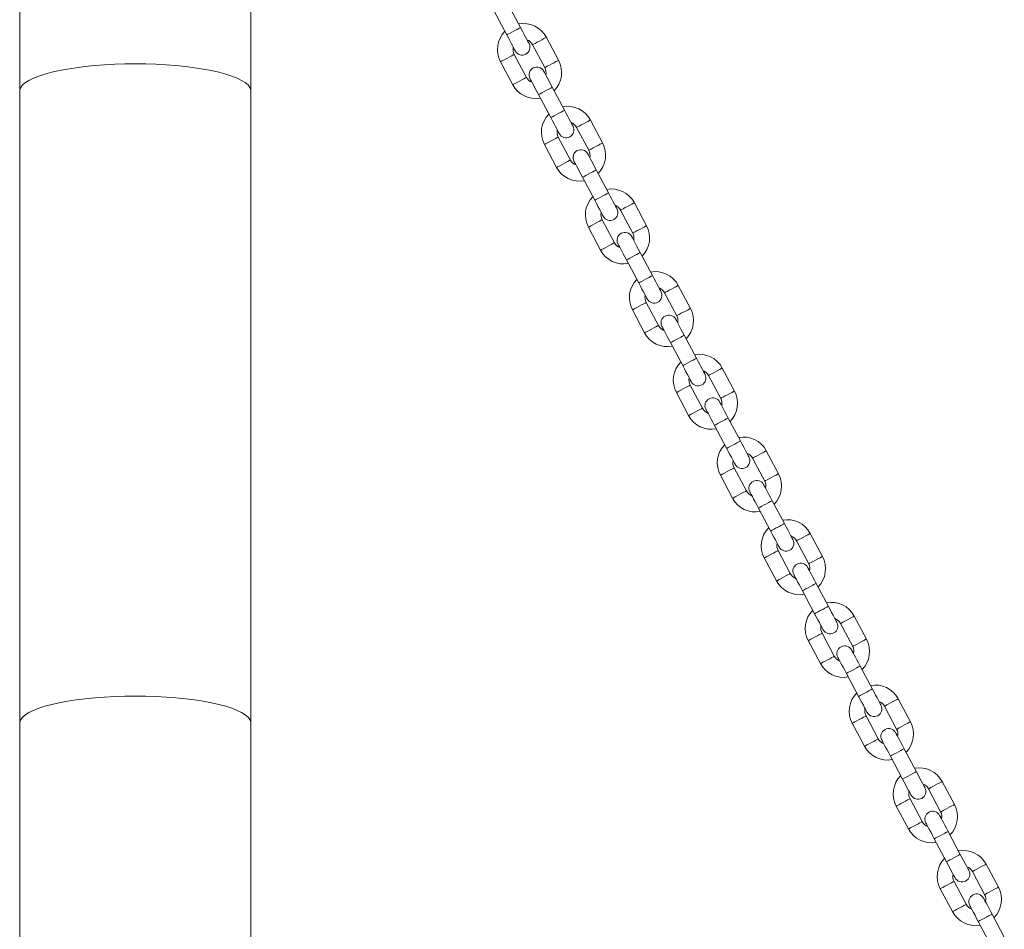
# Model space of a CAD drawing. Units: millimetres. Extents: x 0 to 42, y 0 to 29.8.
# Drawn here: x 8.9 to 10.5, y 9.3 to 10.7 of the extents above; entities that cross this region are included whole.
import ezdxf

# ---------------------------------------------------------------- set-up
doc = ezdxf.new("R2010")
doc.units = ezdxf.units.MM

msp = doc.modelspace()

# ---------------------------------------------------------------- linework, layer by layer
at = {"color": 7, "linetype": 'Continuous', "lineweight": 15}
for p, q in [((8.9427023, 10.9165429), (8.9427023, 10.5594605)), ((9.2983024, 10.5594605), (9.2983024, 10.9165429)), ((9.7128868, 10.6570949), (9.6941004, 10.6924089)), ((9.6729121, 10.681137), (9.6916983, 10.6458234)), ((9.7314472, 10.6307224), (9.7502335, 10.5954088)), ((9.7714219, 10.6066803), (9.7526356, 10.6419944)), ((9.7219824, 10.5803794), (9.7031961, 10.6156935)), ((9.6820078, 10.6044215), (9.700794, 10.5691079)), ((8.9427023, 10.5594605), (8.9427023, 9.5874464)), ((9.2983024, 9.5874464), (9.2983024, 10.5594605)), ((9.7405429, 10.554007), (9.7593292, 10.5186929)), ((9.7805176, 10.5299648), (9.7617313, 10.5652789)), ((9.8390527, 10.4795503), (9.8202664, 10.5148644)), ((9.799078, 10.5035924), (9.8178643, 10.4682783)), ((9.7896133, 10.4532494), (9.7708268, 10.4885634)), ((9.7496386, 10.4772915), (9.7684249, 10.4419774)), ((9.8481484, 10.4028348), (9.8293621, 10.4381489)), ((9.8081737, 10.4268769), (9.82696, 10.3915628)), ((9.9066835, 10.3524202), (9.8878972, 10.3877338)), ((9.8667088, 10.3764624), (9.8854951, 10.3411483)), ((9.857244, 10.3261191), (9.8384576, 10.3614329)), ((9.8172693, 10.3501615), (9.8360557, 10.3148474)), ((9.8758044, 10.2997467), (9.8945908, 10.2644328)), ((9.9157791, 10.2757045), (9.8969928, 10.3110184)), ((9.9743142, 10.22529), (9.9555279, 10.2606038)), ((9.9343395, 10.2493321), (9.9531259, 10.214018)), ((9.8849001, 10.2230312), (9.9036864, 10.1877173)), ((9.9248748, 10.1989891), (9.9060884, 10.2343029)), ((9.9834099, 10.1485745), (9.9646236, 10.1838883)), ((9.9434352, 10.1726166), (9.9622215, 10.1373025)), ((10.041945, 10.0981597), (10.0231587, 10.1334735)), ((10.0019703, 10.1222018), (10.0207566, 10.086888)), ((9.9925056, 10.0718588), (9.9737191, 10.1071729)), ((9.9525309, 10.0959009), (9.9713172, 10.0605871)), ((10.0510407, 10.0214442), (10.0322544, 10.0567581)), ((10.011066, 10.0454864), (10.0298523, 10.0101725)), ((10.0696011, 9.9950718), (10.0883874, 9.9597577)), ((10.1095758, 9.9710297), (10.0907895, 10.0063435)), ((10.0601363, 9.9447288), (10.0413499, 9.9800426)), ((10.0201616, 9.9687709), (10.038948, 9.9334568)), ((10.0786967, 9.9183561), (10.0974831, 9.8830422)), ((10.1186714, 9.894314), (10.0998851, 9.929628)), ((10.1772065, 9.8438994), (10.1584202, 9.8792132)), ((10.1372318, 9.8679415), (10.1560182, 9.8326277)), ((10.1277671, 9.8175985), (10.1089808, 9.8529126)), ((10.0877924, 9.8416406), (10.1065787, 9.8063268)), ((10.1863022, 9.7671839), (10.1675159, 9.8024978)), ((10.1463275, 9.7912261), (10.1651138, 9.755912)), ((10.2448373, 9.7167691), (10.226051, 9.7520832)), ((10.2048626, 9.7408113), (10.2236489, 9.7054974)), ((10.1953979, 9.6904685), (10.1766116, 9.7257823)), ((10.1554232, 9.7145106), (10.1742095, 9.6791965)), ((10.253933, 9.6400537), (10.2351467, 9.6753677)), ((10.2139583, 9.6640958), (10.2327446, 9.6287819)), ((10.3124681, 9.5896391), (10.2936818, 9.6249529)), ((10.2724934, 9.6136812), (10.2912797, 9.5783674)), ((8.9427023, 9.5874464), (8.9427023, 8.8732814)), ((9.2983024, 8.8732814), (9.2983024, 9.5874464)), ((10.2230539, 9.5873803), (10.2418403, 9.5520665)), ((10.2630286, 9.5633382), (10.2442423, 9.598652)), ((10.3215637, 9.5129236), (10.3027774, 9.5482375)), ((10.281589, 9.5369658), (10.3003754, 9.5016517)), ((10.3800988, 9.4625088), (10.3613125, 9.4978229)), ((10.3401241, 9.486551), (10.3589105, 9.4512371)), ((10.3306594, 9.4362082), (10.3118731, 9.471522)), ((10.2906847, 9.4602503), (10.309471, 9.4249362)), ((10.3891945, 9.3857934), (10.3704082, 9.4211074)), ((10.3492198, 9.4098355), (10.3680061, 9.3745216)), ((10.4077549, 9.3594209), (10.4265413, 9.3241068)), ((10.4477296, 9.3353788), (10.4289433, 9.3706926)), ((10.3982902, 9.3090779), (10.3795039, 9.3443917)), ((10.3583155, 9.33312), (10.3771018, 9.2978062)), ((10.4168506, 9.2827055), (10.4356369, 9.2473914)), ((10.4568253, 9.2586633), (10.438039, 9.2939772))]:
    msp.add_line(p, q, dxfattribs=at)
at = {"color": 8, "linetype": 'Continuous', "lineweight": 15, "flags": 128}
for points in [[(9.6916983, 10.6458234), (9.6923373, 10.6461629), (9.6941769, 10.6471418), (9.6969955, 10.648641), (9.7004531, 10.6504807), (9.7041323, 10.6524376), (9.7075896, 10.6542772), (9.7104082, 10.6557764), (9.7122479, 10.6567554), (9.7128868, 10.6570949), (9.7128868, 10.6570949)], [(9.7314472, 10.6307224), (9.7316082, 10.6308083), (9.7328667, 10.6314777), (9.7352317, 10.6327356), (9.738418, 10.6344308), (9.7420415, 10.6363586), (9.7456649, 10.638286), (9.7488512, 10.6399812), (9.7512163, 10.6412391), (9.7524747, 10.6419086), (9.7526356, 10.6419944)], [(9.7031961, 10.6156935), (9.7030351, 10.6156076), (9.7017768, 10.6149382), (9.6994116, 10.6136803), (9.6962254, 10.6119851), (9.6926019, 10.6100577), (9.6889785, 10.6081299), (9.6857922, 10.6064347), (9.6834271, 10.6051768), (9.6821687, 10.6045074), (9.6820078, 10.6044215)], [(8.9427023, 10.5594605), (8.9428814, 10.5613345), (8.9443116, 10.5650672), (8.9471603, 10.5687551), (8.9514046, 10.5723681), (8.9570103, 10.5758766), (8.9639325, 10.5792536), (8.9721153, 10.5824708), (8.9814928, 10.585503), (8.9919894, 10.5883259), (9.003521, 10.5909156), (9.0159941, 10.5932526), (9.0293088, 10.5953173), (9.0433579, 10.5970935), (9.058028, 10.5985664), (9.073201, 10.5997247), (9.0887549, 10.6005587), (9.1045644, 10.6010617), (9.1205025, 10.6012296)], [(9.1205025, 10.6012296), (9.1364403, 10.6010617), (9.1522498, 10.6005587), (9.1678038, 10.5997247), (9.1829767, 10.5985664), (9.1976469, 10.5970935), (9.2116959, 10.5953173), (9.2250107, 10.5932526), (9.237484, 10.5909156), (9.2490153, 10.5883259), (9.259512, 10.585503), (9.2688894, 10.5824708), (9.2770722, 10.5792536), (9.2839945, 10.5758766), (9.2896002, 10.5723681), (9.2938445, 10.5687551), (9.2966933, 10.5650672), (9.2981234, 10.5613345), (9.2983024, 10.5594605)], [(9.7502335, 10.5954088), (9.7503945, 10.5954942), (9.751653, 10.5961637), (9.754018, 10.597422), (9.7572043, 10.5991167), (9.7608278, 10.6010446), (9.7644512, 10.6029719), (9.7676376, 10.6046671), (9.7700026, 10.6059255), (9.771261, 10.6065949), (9.7714219, 10.6066803)], [(9.7219824, 10.5803794), (9.7218214, 10.580294), (9.7205631, 10.5796246), (9.7181981, 10.5783662), (9.7150116, 10.576671), (9.7113884, 10.5747437), (9.7077649, 10.5728163), (9.7045784, 10.5711211), (9.7022135, 10.5698627), (9.7009549, 10.5691933), (9.700794, 10.5691079)], [(9.7405429, 10.554007), (9.7411817, 10.5543469), (9.7430215, 10.5553254), (9.74584, 10.5568251), (9.7492974, 10.5586642), (9.7529767, 10.5606216), (9.7564341, 10.5624608), (9.7592527, 10.5639605), (9.7610923, 10.5649389), (9.7617313, 10.5652789), (9.7617313, 10.5652789)], [(9.7593292, 10.5186929), (9.7599682, 10.5190329), (9.7618078, 10.5200118), (9.7646263, 10.521511), (9.7680837, 10.5233501), (9.7717631, 10.5253076), (9.7752205, 10.5271467), (9.778039, 10.5286464), (9.7798786, 10.5296248), (9.7805176, 10.5299648), (9.7805176, 10.5299648)], [(9.799078, 10.5035924), (9.7992389, 10.5036778), (9.8004974, 10.5043472), (9.8028624, 10.5056056), (9.8060488, 10.5073008), (9.8096723, 10.5092281), (9.8132956, 10.511156), (9.816482, 10.5128511), (9.8188471, 10.514109), (9.8201055, 10.5147785), (9.8202664, 10.5148644)], [(9.7708268, 10.4885634), (9.7706659, 10.4884776), (9.7694075, 10.4878081), (9.7670425, 10.4865502), (9.7638561, 10.4848551), (9.7602327, 10.4829272), (9.7566092, 10.4809999), (9.7534229, 10.4793047), (9.7510579, 10.4780468), (9.7497995, 10.4773773), (9.7496386, 10.4772915)], [(9.8178643, 10.4682783), (9.8180252, 10.4683641), (9.8192837, 10.4690336), (9.8216487, 10.4702915), (9.8248351, 10.4719867), (9.8284586, 10.4739145), (9.8320819, 10.4758419), (9.8352684, 10.4775371), (9.8376334, 10.478795), (9.8388918, 10.4794644), (9.8390527, 10.4795503)], [(9.7896133, 10.4532494), (9.7894522, 10.4531635), (9.7881938, 10.4524945), (9.7858288, 10.4512362), (9.7826425, 10.449541), (9.779019, 10.4476136), (9.7753956, 10.4456858), (9.7722092, 10.4439906), (9.7698442, 10.4427327), (9.7685858, 10.4420632), (9.7684249, 10.4419774)], [(9.8081737, 10.4268769), (9.8088125, 10.4272169), (9.8106523, 10.4281954), (9.8134707, 10.429695), (9.8169282, 10.4315342), (9.8206074, 10.4334916), (9.824065, 10.4353308), (9.8268835, 10.4368299), (9.8287231, 10.4378089), (9.8293621, 10.4381489), (9.8293621, 10.4381489)], [(9.82696, 10.3915628), (9.8275989, 10.3919028), (9.8294386, 10.3928813), (9.8322571, 10.394381), (9.8357145, 10.3962201), (9.8393939, 10.3981775), (9.8428513, 10.4000167), (9.8456698, 10.4015163), (9.8475094, 10.4024948), (9.8481484, 10.4028348), (9.8481484, 10.4028348)], [(9.8667088, 10.3764624), (9.8668697, 10.3765477), (9.8681282, 10.3772172), (9.8704932, 10.3784756), (9.8736795, 10.3801707), (9.877303, 10.3820981), (9.8809264, 10.3840255), (9.8841127, 10.3857206), (9.8864778, 10.386979), (9.8877362, 10.3876485), (9.8878972, 10.3877338)], [(9.8384576, 10.3614329), (9.8382967, 10.3613476), (9.8370383, 10.3606781), (9.8346733, 10.3594197), (9.8314868, 10.357725), (9.8278635, 10.3557972), (9.8242401, 10.3538698), (9.8210536, 10.3521747), (9.8186886, 10.3509163), (9.8174303, 10.3502468), (9.8172693, 10.3501615)], [(9.8854951, 10.3411483), (9.885656, 10.3412339), (9.8869145, 10.3419034), (9.8892795, 10.3431615), (9.8924658, 10.3448566), (9.8960893, 10.346784), (9.8997127, 10.3487119), (9.9028992, 10.350407), (9.9052642, 10.3516649), (9.9065225, 10.3523344), (9.9066835, 10.3524202)], [(9.857244, 10.3261191), (9.857083, 10.3260335), (9.8558246, 10.325364), (9.8534596, 10.3241059), (9.8502733, 10.322411), (9.8466498, 10.3204834), (9.8430264, 10.3185557), (9.83984, 10.3168606), (9.837475, 10.3156024), (9.8362166, 10.314933), (9.8360557, 10.3148474)], [(9.8758044, 10.2997467), (9.8764433, 10.3000866), (9.878283, 10.3010654), (9.8811015, 10.3025645), (9.8845589, 10.3044039), (9.8882383, 10.3063613), (9.8916958, 10.3082005), (9.8945142, 10.3096999), (9.8963539, 10.3106786), (9.8969928, 10.3110184)], [(9.8945908, 10.2644328), (9.8952297, 10.2647726), (9.8970694, 10.2657513), (9.8998878, 10.2672507), (9.9033452, 10.2690901), (9.9070246, 10.2710473), (9.9104821, 10.2728867), (9.9133005, 10.2743861), (9.9151402, 10.2753645), (9.9157791, 10.2757045)], [(9.9343395, 10.2493321), (9.9345005, 10.2494177), (9.935759, 10.2500872), (9.938124, 10.2513453), (9.9413103, 10.2530402), (9.9449338, 10.2549678), (9.9485572, 10.2568954), (9.9517435, 10.2585906), (9.9541086, 10.2598487), (9.955367, 10.2605182), (9.9555279, 10.2606038)], [(9.9060884, 10.2343029), (9.9059274, 10.2342173), (9.9046691, 10.2335478), (9.9023041, 10.2322897), (9.8991176, 10.2305948), (9.8954942, 10.2286672), (9.8918709, 10.2267396), (9.8886844, 10.2250444), (9.8863194, 10.2237863), (9.885061, 10.2231168), (9.8849001, 10.2230312)], [(9.9531259, 10.214018), (9.9532868, 10.2141036), (9.9545453, 10.2147731), (9.9569103, 10.2160312), (9.9600966, 10.2177264), (9.9637201, 10.219654), (9.9673435, 10.2215816), (9.9705299, 10.2232768), (9.9728949, 10.2245349), (9.9741533, 10.2252044), (9.9743142, 10.22529)], [(9.9248748, 10.1989891), (9.9247137, 10.1989035), (9.9234554, 10.198234), (9.9210904, 10.1969759), (9.917904, 10.1952807), (9.9142806, 10.1933531), (9.9106572, 10.1914255), (9.9074707, 10.1897306), (9.9051057, 10.1884724), (9.9038474, 10.1878029), (9.9036864, 10.1877173)], [(9.9434352, 10.1726166), (9.9440741, 10.1729564), (9.9459138, 10.1739351), (9.9487323, 10.1754345), (9.9521897, 10.1772737), (9.9558691, 10.1792311), (9.9593265, 10.1810705), (9.962145, 10.1825696), (9.9639846, 10.1835484), (9.9646236, 10.1838883)], [(9.9622215, 10.1373025), (9.9628605, 10.1376425), (9.9647001, 10.1386212), (9.9675186, 10.1401207), (9.970976, 10.1419598), (9.9746554, 10.1439172), (9.9781128, 10.1457564), (9.9809313, 10.1472558), (9.9827709, 10.1482345), (9.9834099, 10.1485745)], [(10.0019703, 10.1222018), (10.0021312, 10.1222874), (10.0033897, 10.1229569), (10.0057547, 10.124215), (10.0089411, 10.1259102), (10.0125646, 10.1278378), (10.0161879, 10.1297654), (10.0193743, 10.1314603), (10.0217394, 10.1327187), (10.0229978, 10.1333879), (10.0231587, 10.1334735)], [(9.9737191, 10.1071729), (9.9735582, 10.1070873), (9.9722998, 10.1064178), (9.9699348, 10.1051597), (9.9667485, 10.1034645), (9.963125, 10.1015369), (9.9595016, 10.0996093), (9.9563152, 10.0979141), (9.9539502, 10.096656), (9.9526918, 10.0959867), (9.9525309, 10.0959009)], [(10.0207566, 10.086888), (10.0209177, 10.0869736), (10.022176, 10.0876431), (10.024541, 10.0889012), (10.0277274, 10.0905963), (10.0313509, 10.0925237), (10.0349742, 10.0944513), (10.0381607, 10.0961465), (10.0405257, 10.0974046), (10.0417841, 10.0980741), (10.041945, 10.0981597)], [(9.9925056, 10.0718588), (9.9923445, 10.0717732), (9.9910861, 10.0711037), (9.9887211, 10.0698456), (9.9855348, 10.0681507), (9.9819113, 10.0662231), (9.978288, 10.0642954), (9.9751015, 10.0626003), (9.9727365, 10.0613421), (9.9714781, 10.0606727), (9.9713172, 10.0605871)], [(10.011066, 10.0454864), (10.0117048, 10.0458263), (10.0135446, 10.0468048), (10.016363, 10.0483042), (10.0198205, 10.0501436), (10.0234999, 10.0521008), (10.0269573, 10.0539402), (10.0297758, 10.0554396), (10.0316154, 10.0564183), (10.0322544, 10.0567581)], [(10.0298523, 10.0101725), (10.0304913, 10.0105123), (10.0323309, 10.011491), (10.0351494, 10.0129904), (10.0386068, 10.0148295), (10.0422862, 10.016787), (10.0457436, 10.0186264), (10.0485621, 10.0201258), (10.0504017, 10.0211042), (10.0510407, 10.0214442)], [(10.0696011, 9.9950718), (10.069762, 9.9951574), (10.0710205, 9.9958269), (10.0733855, 9.997085), (10.0765718, 9.9987799), (10.0801953, 10.0007075), (10.0838187, 10.0026351), (10.0870052, 10.0043303), (10.0893701, 10.0055884), (10.0906285, 10.0062579), (10.0907895, 10.0063435)], [(10.0413499, 9.9800426), (10.041189, 9.979957), (10.0399306, 9.9792875), (10.0375656, 9.9780294), (10.0343793, 9.9763342), (10.0307558, 9.9744066), (10.0271324, 9.9724792), (10.0239459, 9.9707841), (10.021581, 9.969526), (10.0203226, 9.9688565), (10.0201616, 9.9687709)], [(10.0883874, 9.9597577), (10.0885484, 9.9598433), (10.0898068, 9.9605128), (10.0921718, 9.9617709), (10.0953582, 9.9634661), (10.0989816, 9.9653937), (10.102605, 9.9673213), (10.1057915, 9.9690165), (10.1081565, 9.9702746), (10.1094148, 9.9709438), (10.1095758, 9.9710297)], [(10.0601363, 9.9447288), (10.0599753, 9.9446432), (10.0587169, 9.9439737), (10.0563519, 9.9427156), (10.0531656, 9.9410204), (10.0495421, 9.9390928), (10.0459187, 9.9371652), (10.0427323, 9.93547), (10.0403673, 9.9342119), (10.0391089, 9.9335426), (10.038948, 9.9334568)], [(10.0786967, 9.9183561), (10.0793357, 9.9186961), (10.0811753, 9.9196748), (10.0839938, 9.9211742), (10.0874512, 9.9230134), (10.0911306, 9.9249708), (10.0945881, 9.9268099), (10.0974065, 9.9283093), (10.0992462, 9.9292881), (10.0998851, 9.929628)], [(10.0974831, 9.8830422), (10.098122, 9.8833822), (10.0999617, 9.8843607), (10.1027801, 9.8858601), (10.1062375, 9.8876995), (10.1099169, 9.8896569), (10.1133744, 9.8914961), (10.1161928, 9.8929955), (10.1180325, 9.8939742), (10.1186714, 9.894314)], [(10.1372318, 9.8679415), (10.1373928, 9.8680271), (10.1386513, 9.8686966), (10.1410163, 9.8699547), (10.1442026, 9.8716499), (10.1478261, 9.8735775), (10.1514495, 9.8755051), (10.1546359, 9.8772), (10.1570009, 9.8784582), (10.1582593, 9.8791276), (10.1584202, 9.8792132)], [(10.1089808, 9.8529126), (10.1088197, 9.8528267), (10.1075614, 9.8521575), (10.1051964, 9.8508994), (10.10201, 9.8492042), (10.0983865, 9.8472766), (10.0947632, 9.845349), (10.0915767, 9.8436538), (10.0892117, 9.8423957), (10.0879533, 9.8417262), (10.0877924, 9.8416406)], [(10.1560182, 9.8326277), (10.1561792, 9.8327133), (10.1574376, 9.8333828), (10.1598026, 9.8346409), (10.1629889, 9.8363358), (10.1666124, 9.8382634), (10.1702358, 9.840191), (10.1734222, 9.8418862), (10.1757872, 9.8431443), (10.1770456, 9.8438138), (10.1772065, 9.8438994)], [(10.1277671, 9.8175985), (10.1276061, 9.8175129), (10.1263477, 9.8168434), (10.1239827, 9.8155853), (10.1207963, 9.8138901), (10.1171729, 9.8119627), (10.1135495, 9.8100351), (10.110363, 9.80834), (10.107998, 9.8070818), (10.1067397, 9.8064124), (10.1065787, 9.8063268)], [(10.1463275, 9.7912261), (10.1469665, 9.7915658), (10.1488061, 9.7925445), (10.1516246, 9.7940439), (10.155082, 9.7958833), (10.1587614, 9.7978405), (10.1622188, 9.7996799), (10.1650373, 9.8011793), (10.1668769, 9.802158), (10.1675159, 9.8024978)], [(10.1651138, 9.755912), (10.1657528, 9.756252), (10.1675924, 9.7572307), (10.1704109, 9.7587301), (10.1738683, 9.7605692), (10.1775477, 9.7625267), (10.1810051, 9.7643658), (10.1838236, 9.7658652), (10.1856632, 9.7668439), (10.1863022, 9.7671839)], [(10.2048626, 9.7408113), (10.2050235, 9.7408971), (10.206282, 9.7415663), (10.208647, 9.7428247), (10.2118334, 9.7445196), (10.2154569, 9.7464472), (10.2190802, 9.7483748), (10.2222667, 9.75007), (10.2246317, 9.7513281), (10.2258901, 9.7519976), (10.226051, 9.7520832)], [(10.1766116, 9.7257823), (10.1764505, 9.7256967), (10.1751921, 9.7250272), (10.1728271, 9.7237691), (10.1696408, 9.7220739), (10.1660173, 9.7201463), (10.1623939, 9.7182187), (10.1592075, 9.7165238), (10.1568425, 9.7152657), (10.1555841, 9.7145962), (10.1554232, 9.7145106)], [(10.2236489, 9.7054974), (10.22381, 9.705583), (10.2250683, 9.7062525), (10.2274333, 9.7075106), (10.2306197, 9.7092058), (10.2342432, 9.7111334), (10.2378665, 9.713061), (10.241053, 9.7147559), (10.243418, 9.7160141), (10.2446764, 9.7166835), (10.2448373, 9.7167691)], [(10.1953979, 9.6904685), (10.1952369, 9.6903829), (10.1939784, 9.6897134), (10.1916135, 9.6884552), (10.1884271, 9.6867601), (10.1848036, 9.6848325), (10.1811803, 9.6829049), (10.1779938, 9.6812097), (10.1756288, 9.6799516), (10.1743704, 9.6792821), (10.1742095, 9.6791965)], [(10.2139583, 9.6640958), (10.2145972, 9.6644358), (10.2164369, 9.6654145), (10.2192553, 9.6669139), (10.2227128, 9.6687531), (10.2263922, 9.6707105), (10.2298496, 9.6725496), (10.2326681, 9.674049), (10.2345077, 9.6750278), (10.2351467, 9.6753677)], [(10.2327446, 9.6287819), (10.2333836, 9.6291219), (10.2352232, 9.6301004), (10.2380417, 9.6315998), (10.2414991, 9.6334392), (10.2451785, 9.6353964), (10.2486359, 9.6372358), (10.2514544, 9.6387352), (10.253294, 9.6397139), (10.253933, 9.6400537)], [(8.9427023, 9.5874464), (8.9428814, 9.5893203), (8.9443116, 9.5930532), (8.9471603, 9.5967409), (8.9514046, 9.6003539), (8.9570103, 9.6038629), (8.9639325, 9.6072396), (8.9721153, 9.6104571), (8.9814928, 9.6134891), (8.9919894, 9.6163117), (9.003521, 9.6189016), (9.0159941, 9.6212384), (9.0293088, 9.6233031), (9.0433579, 9.6250793), (9.058028, 9.6265522), (9.073201, 9.6277105), (9.0887549, 9.6285445), (9.1045644, 9.6290475), (9.1205025, 9.6292156)], [(9.1205025, 9.6292156), (9.1364403, 9.6290475), (9.1522498, 9.6285445), (9.1678038, 9.6277105), (9.1829767, 9.6265522), (9.1976469, 9.6250793), (9.2116959, 9.6233031), (9.2250107, 9.6212384), (9.237484, 9.6189016), (9.2490153, 9.6163117), (9.259512, 9.6134891), (9.2688894, 9.6104571), (9.2770722, 9.6072396), (9.2839945, 9.6038629), (9.2896002, 9.6003539), (9.2938445, 9.5967409), (9.2966933, 9.5930532), (9.2981234, 9.5893203), (9.2983024, 9.5874464)], [(10.2724934, 9.6136812), (10.2726543, 9.6137668), (10.2739128, 9.6144363), (10.2762778, 9.6156944), (10.2794641, 9.6173896), (10.2830876, 9.6193172), (10.286711, 9.6212446), (10.2898975, 9.6229397), (10.2922625, 9.6241979), (10.2935208, 9.6248673), (10.2936818, 9.6249529)], [(10.2442423, 9.598652), (10.2440813, 9.5985664), (10.2428229, 9.597897), (10.2404579, 9.5966388), (10.2372716, 9.5949439), (10.2336481, 9.5930163), (10.2300247, 9.5910887), (10.2268382, 9.5893935), (10.2244733, 9.5881354), (10.2232149, 9.5874659), (10.2230539, 9.5873803)], [(10.2912797, 9.5783674), (10.2914407, 9.578453), (10.2926991, 9.5791224), (10.2950641, 9.5803806), (10.2982505, 9.5820755), (10.3018739, 9.5840031), (10.3054973, 9.5859307), (10.3086838, 9.5876259), (10.3110488, 9.588884), (10.3123071, 9.5895535), (10.3124681, 9.5896391)], [(10.2630286, 9.5633382), (10.2628677, 9.5632526), (10.2616092, 9.5625831), (10.2592442, 9.561325), (10.2560579, 9.5596298), (10.2524344, 9.5577022), (10.248811, 9.5557748), (10.2456246, 9.5540797), (10.2432596, 9.5528215), (10.2420012, 9.5521521), (10.2418403, 9.5520665)], [(10.281589, 9.5369658), (10.282228, 9.5373055), (10.2840676, 9.5382842), (10.2868861, 9.5397836), (10.2903435, 9.541623), (10.2940229, 9.5435802), (10.2974804, 9.5454196), (10.3002988, 9.546919), (10.3021385, 9.5478975), (10.3027774, 9.5482375)], [(10.3003754, 9.5016517), (10.3010143, 9.5019917), (10.302854, 9.5029704), (10.3056724, 9.5044698), (10.3091299, 9.5063089), (10.3128092, 9.5082664), (10.3162667, 9.5101055), (10.3190851, 9.5116049), (10.3209248, 9.5125836), (10.3215637, 9.5129236)], [(10.3401241, 9.486551), (10.3402852, 9.4866365), (10.3415436, 9.487306), (10.3439086, 9.4885642), (10.3470949, 9.4902593), (10.3507184, 9.4921869), (10.3543418, 9.4941145), (10.3575282, 9.4958097), (10.3598932, 9.4970678), (10.3611516, 9.4977373), (10.3613125, 9.4978229)], [(10.3118731, 9.471522), (10.311712, 9.4714364), (10.3104537, 9.4707669), (10.3080887, 9.4695088), (10.3049023, 9.4678136), (10.3012788, 9.465886), (10.2976555, 9.4639584), (10.294469, 9.4622635), (10.292104, 9.4610054), (10.2908457, 9.4603359), (10.2906847, 9.4602503)], [(10.3589105, 9.4512371), (10.3590715, 9.4513227), (10.3603299, 9.4519922), (10.3626949, 9.4532503), (10.3658812, 9.4549455), (10.3695047, 9.4568731), (10.3731281, 9.4588007), (10.3763145, 9.4604956), (10.3786795, 9.4617538), (10.3799379, 9.4624232), (10.3800988, 9.4625088)], [(10.3306594, 9.4362082), (10.3304985, 9.4361223), (10.32924, 9.4354531), (10.326875, 9.4341949), (10.3236886, 9.4324998), (10.3200652, 9.4305722), (10.3164418, 9.4286446), (10.3132553, 9.4269494), (10.3108903, 9.4256913), (10.309632, 9.4250218), (10.309471, 9.4249362)], [(10.3492198, 9.4098355), (10.3498588, 9.4101755), (10.3516984, 9.4111542), (10.3545169, 9.4126536), (10.3579743, 9.4144928), (10.3616537, 9.4164502), (10.3651111, 9.4182893), (10.3679296, 9.4197887), (10.3697692, 9.4207675), (10.3704082, 9.4211074)], [(10.3680061, 9.3745216), (10.3686451, 9.3748614), (10.3704847, 9.3758401), (10.3733032, 9.3773395), (10.3767606, 9.3791789), (10.38044, 9.3811361), (10.3838974, 9.3829755), (10.3867159, 9.3844749), (10.3885555, 9.3854536), (10.3891945, 9.3857934)], [(10.4077549, 9.3594209), (10.407916, 9.3595065), (10.4091743, 9.360176), (10.4115393, 9.3614341), (10.4147257, 9.3631293), (10.4183492, 9.3650567), (10.4219725, 9.3669843), (10.425159, 9.3686794), (10.427524, 9.3699376), (10.4287824, 9.370607), (10.4289433, 9.3706926)], [(10.3795039, 9.3443917), (10.3793428, 9.3443061), (10.3780844, 9.3436367), (10.3757194, 9.3423785), (10.3725331, 9.3406836), (10.3689096, 9.338756), (10.3652862, 9.3368284), (10.3620998, 9.3351332), (10.3597348, 9.3338751), (10.3584764, 9.3332056), (10.3583155, 9.33312)], [(10.4265413, 9.3241068), (10.4267023, 9.3241927), (10.4279607, 9.3248619), (10.4303256, 9.32612), (10.433512, 9.3278152), (10.4371355, 9.3297428), (10.4407588, 9.3316704), (10.4439453, 9.3333656), (10.4463103, 9.3346237), (10.4475687, 9.3352932), (10.4477296, 9.3353788)], [(10.3982902, 9.3090779), (10.3981292, 9.3089923), (10.3968707, 9.3083228), (10.3945058, 9.3070647), (10.3913194, 9.3053695), (10.3876959, 9.3034419), (10.3840726, 9.3015143), (10.3808861, 9.2998194), (10.3785211, 9.2985612), (10.3772627, 9.2978918), (10.3771018, 9.2978062)], [(10.4168506, 9.2827055), (10.4174895, 9.2830452), (10.4193292, 9.2840239), (10.4221476, 9.2855233), (10.4256051, 9.2873625), (10.4292845, 9.2893199), (10.4327419, 9.2911593), (10.4355604, 9.2926587), (10.4374, 9.2936372), (10.438039, 9.2939772)]]:
    msp.add_lwpolyline(points, dxfattribs=at)
at = {"color": 7, "linetype": 'Continuous', "lineweight": 15, "flags": 128}
for points in [[(9.6916983, 10.6458234), (9.694264, 10.6410007), (9.6967309, 10.6363634), (9.6990044, 10.6320895), (9.7009971, 10.628344), (9.7026327, 10.6252693), (9.7038479, 10.6229853), (9.7045963, 10.6215786), (9.7048488, 10.6211037)], [(9.7260373, 10.6323751), (9.7257846, 10.6328501), (9.7250362, 10.6342567), (9.7238209, 10.6365413), (9.7221855, 10.6396154), (9.7201927, 10.6433615), (9.7179194, 10.6476354), (9.7154522, 10.6522726), (9.7128868, 10.6570949)], [(9.7617313, 10.5652789), (9.7591658, 10.5701012), (9.7566987, 10.5747389), (9.7544253, 10.5790123), (9.7524325, 10.5827583), (9.7507971, 10.5858325), (9.7495818, 10.588117), (9.7488336, 10.5895237), (9.7485808, 10.5899986)], [(9.7273925, 10.5787267), (9.7276452, 10.5782517), (9.7283935, 10.5768451), (9.7296087, 10.5745605), (9.7312441, 10.5714864), (9.7332369, 10.5677403), (9.7355105, 10.5634669), (9.7379774, 10.5588297), (9.7405429, 10.554007)], [(9.793668, 10.5052451), (9.7934153, 10.50572), (9.7926669, 10.5071267), (9.7914517, 10.5094112), (9.7898163, 10.5124854), (9.7878236, 10.5162314), (9.78555, 10.5205049), (9.7830831, 10.5251421), (9.7805176, 10.5299648)], [(9.7593292, 10.5186929), (9.7618947, 10.5138706), (9.7643616, 10.5092334), (9.7666352, 10.5049595), (9.768628, 10.5012135), (9.7702635, 10.4981393), (9.7714787, 10.4958552), (9.7722269, 10.4944481), (9.7724797, 10.4939732)], [(9.8293621, 10.4381489), (9.8267965, 10.4429711), (9.8243295, 10.4476084), (9.8220561, 10.4518823), (9.8200633, 10.4556283), (9.8184278, 10.4587025), (9.8172126, 10.4609865), (9.8164643, 10.4623932), (9.8162116, 10.4628686)], [(9.7950232, 10.4515966), (9.7952759, 10.4511217), (9.7960242, 10.449715), (9.7972394, 10.4474305), (9.7988749, 10.4443563), (9.8008677, 10.4406103), (9.8031413, 10.4363369), (9.8056082, 10.4316997), (9.8081737, 10.4268769)], [(9.8612988, 10.3781151), (9.8610461, 10.37859), (9.8602977, 10.3799967), (9.8590825, 10.3822812), (9.857447, 10.3853554), (9.8554543, 10.3891009), (9.8531808, 10.3933748), (9.8507139, 10.3980121), (9.8481484, 10.4028348)], [(9.82696, 10.3915628), (9.8295255, 10.3867401), (9.8319924, 10.3821029), (9.834266, 10.3778295), (9.8362588, 10.3740834), (9.8378942, 10.3710093), (9.8391094, 10.3687247), (9.8398577, 10.3673181), (9.8401104, 10.3668431)], [(9.8969928, 10.3110184), (9.8944273, 10.3158411), (9.8919603, 10.3204783), (9.8896868, 10.324752), (9.887694, 10.328498), (9.8860586, 10.3315722), (9.8848434, 10.3338565), (9.8840951, 10.3352632), (9.8838424, 10.3357383)], [(9.862654, 10.3244664), (9.8629067, 10.3239914), (9.863655, 10.3225848), (9.8648702, 10.3203005), (9.8665056, 10.3172261), (9.8684985, 10.3134803), (9.870772, 10.3092066), (9.8732389, 10.3045692), (9.8758044, 10.2997467)], [(9.9289296, 10.2509848), (9.9286769, 10.2514597), (9.9279286, 10.2528664), (9.9267132, 10.2551507), (9.9250778, 10.2582251), (9.9230851, 10.2619709), (9.9208116, 10.2662448), (9.9183446, 10.270882), (9.9157791, 10.2757045)], [(9.8945908, 10.2644328), (9.8971563, 10.2596101), (9.8996232, 10.2549728), (9.9018967, 10.2506992), (9.9038896, 10.2469532), (9.905525, 10.243879), (9.9067402, 10.2415947), (9.9074885, 10.240188), (9.9077412, 10.2397131)], [(9.9646236, 10.1838883), (9.9620581, 10.1887108), (9.9595912, 10.1933481), (9.9573176, 10.197622), (9.9553248, 10.2013678), (9.9536894, 10.2044419), (9.9524741, 10.2067265), (9.9517259, 10.2081331), (9.9514731, 10.2086081)], [(9.9302848, 10.1973363), (9.9305375, 10.1968612), (9.9312858, 10.1954545), (9.932501, 10.1931702), (9.9341364, 10.190096), (9.9361292, 10.18635), (9.9384028, 10.1820764), (9.9408697, 10.1774391), (9.9434352, 10.1726166)], [(9.9965604, 10.1238545), (9.9963076, 10.1243297), (9.9955594, 10.1257364), (9.994344, 10.1280207), (9.9927087, 10.1310948), (9.9907159, 10.1348409), (9.9884423, 10.1391145), (9.9859754, 10.1437518), (9.9834099, 10.1485745)], [(9.9622215, 10.1373025), (9.964787, 10.1324801), (9.9672539, 10.1278428), (9.9695275, 10.1235689), (9.9715203, 10.1198231), (9.9731558, 10.116749), (9.974371, 10.1144644), (9.9751193, 10.1130578), (9.975372, 10.1125828)], [(9.9979155, 10.0702061), (9.9981682, 10.0697311), (9.9989165, 10.0683245), (10.0001317, 10.0660402), (10.0017672, 10.0629658), (10.00376, 10.05922), (10.0060336, 10.0549461), (10.0085005, 10.0503088), (10.011066, 10.0454864)], [(10.0322544, 10.0567581), (10.0296889, 10.0615808), (10.0272219, 10.066218), (10.0249484, 10.0704917), (10.0229556, 10.0742377), (10.0213201, 10.0773119), (10.0201049, 10.0795962), (10.0193566, 10.0810029), (10.0191039, 10.0814778)], [(10.0298523, 10.0101725), (10.0324178, 10.0053498), (10.0348847, 10.0007125), (10.0371583, 9.9964389), (10.0391511, 9.9926929), (10.0407865, 9.9896187), (10.0420017, 9.9873344), (10.04275, 9.9859277), (10.0430027, 9.9854526)], [(10.0641911, 9.9967245), (10.0639384, 9.9971994), (10.0631901, 9.9986061), (10.0619748, 10.0008904), (10.0603395, 10.0039648), (10.0583466, 10.0077106), (10.0560731, 10.0119843), (10.0536062, 10.0166217), (10.0510407, 10.0214442)], [(10.0998851, 9.929628), (10.0973196, 9.9344505), (10.0948527, 9.9390878), (10.0925791, 9.9433614), (10.0905863, 9.9471075), (10.0889509, 9.9501816), (10.0877357, 9.9524662), (10.0869874, 9.9538728), (10.0867347, 9.9543478)], [(10.0655463, 9.943076), (10.065799, 9.9426009), (10.0665473, 9.9411942), (10.0677625, 9.9389099), (10.0693979, 9.9358357), (10.0713908, 9.9320897), (10.0736643, 9.9278161), (10.0761312, 9.9231788), (10.0786967, 9.9183561)], [(10.1318219, 9.8695942), (10.1315692, 9.8700692), (10.1308209, 9.8714761), (10.1296055, 9.8737604), (10.1279702, 9.8768345), (10.1259774, 9.8805806), (10.1237039, 9.8848542), (10.1212369, 9.8894915), (10.1186714, 9.894314)], [(10.0974831, 9.8830422), (10.1000486, 9.8782197), (10.1025155, 9.8735825), (10.104789, 9.8693086), (10.1067819, 9.8655628), (10.1084173, 9.8624884), (10.1096325, 9.8602041), (10.1103808, 9.8587975), (10.1106335, 9.8583225)], [(10.1675159, 9.8024978), (10.1649504, 9.8073205), (10.1624835, 9.8119577), (10.1602099, 9.8162314), (10.1582171, 9.8199774), (10.1565817, 9.8230516), (10.1553664, 9.8253359), (10.1546182, 9.8267426), (10.1543654, 9.8272175)], [(10.1331771, 9.8159458), (10.1334298, 9.8154708), (10.1341781, 9.8140642), (10.1353933, 9.8117796), (10.1370287, 9.8087055), (10.1390215, 9.8049597), (10.1412951, 9.8006858), (10.143762, 9.7960485), (10.1463275, 9.7912261)], [(10.1994527, 9.7424642), (10.1991999, 9.7429391), (10.1984517, 9.7443458), (10.1972364, 9.7466301), (10.195601, 9.7497043), (10.1936082, 9.7534503), (10.1913346, 9.757724), (10.1888677, 9.7623612), (10.1863022, 9.7671839)], [(10.1651138, 9.755912), (10.1676793, 9.7510895), (10.1701462, 9.7464522), (10.1724198, 9.7421786), (10.1744126, 9.7384326), (10.1760481, 9.7353584), (10.1772633, 9.7330741), (10.1780116, 9.7316674), (10.1782643, 9.7311923)], [(10.2351467, 9.6753677), (10.2325812, 9.6801902), (10.2301142, 9.6848275), (10.2278407, 9.6891011), (10.2258479, 9.6928472), (10.2242124, 9.6959213), (10.2229972, 9.6982056), (10.2222489, 9.6996125), (10.2219962, 9.7000875)], [(10.2008078, 9.6888155), (10.2010606, 9.6883406), (10.2018088, 9.6869339), (10.203024, 9.6846496), (10.2046595, 9.6815754), (10.2066523, 9.6778294), (10.2089259, 9.6735558), (10.2113928, 9.6689185), (10.2139583, 9.6640958)], [(10.2670834, 9.6153339), (10.2668307, 9.6158089), (10.2660824, 9.6172155), (10.2648672, 9.6195001), (10.2632318, 9.6225742), (10.261239, 9.6263203), (10.2589654, 9.6305939), (10.2564985, 9.6352312), (10.253933, 9.6400537)], [(10.2327446, 9.6287819), (10.2353101, 9.6239594), (10.237777, 9.619322), (10.2400506, 9.6150483), (10.2420434, 9.6113025), (10.2436788, 9.6082281), (10.244894, 9.6059438), (10.2456423, 9.6045372), (10.245895, 9.6040622)], [(10.3027774, 9.5482375), (10.3002119, 9.55306), (10.297745, 9.5576974), (10.2954714, 9.5619711), (10.2934786, 9.5657169), (10.2918432, 9.5687913), (10.290628, 9.5710756), (10.2898797, 9.5724823), (10.289627, 9.5729572)], [(10.2684386, 9.5616855), (10.2686913, 9.5612105), (10.2694396, 9.5598039), (10.2706548, 9.5575193), (10.2722902, 9.5544452), (10.2742831, 9.5506991), (10.2765566, 9.5464255), (10.2790235, 9.5417882), (10.281589, 9.5369658)], [(10.3347142, 9.4882039), (10.3344615, 9.4886788), (10.3337132, 9.4900855), (10.332498, 9.4923698), (10.3308625, 9.495444), (10.3288697, 9.49919), (10.3265962, 9.5034637), (10.3241292, 9.5081009), (10.3215637, 9.5129236)], [(10.3003754, 9.5016517), (10.3029409, 9.4968292), (10.3054078, 9.4921919), (10.3076813, 9.4879183), (10.3096742, 9.4841723), (10.3113096, 9.4810981), (10.3125248, 9.4788138), (10.3132731, 9.4774069), (10.3135258, 9.476932)], [(10.3360694, 9.4345552), (10.3363221, 9.4340803), (10.3370704, 9.4326736), (10.3382857, 9.4303893), (10.339921, 9.4273151), (10.3419138, 9.4235691), (10.3441874, 9.4192955), (10.3466543, 9.4146582), (10.3492198, 9.4098355)], [(10.3704082, 9.4211074), (10.3678427, 9.4259299), (10.3653758, 9.4305672), (10.3631022, 9.4348408), (10.3611094, 9.4385869), (10.359474, 9.441661), (10.3582587, 9.4439453), (10.3575105, 9.445352), (10.3572577, 9.4458272)], [(10.3680061, 9.3745216), (10.3705716, 9.3696989), (10.3730385, 9.3650617), (10.3753121, 9.360788), (10.3773049, 9.357042), (10.3789404, 9.3539678), (10.3801556, 9.3516835), (10.3809039, 9.3502769), (10.3811566, 9.3498019)], [(10.402345, 9.3610736), (10.4020922, 9.3615486), (10.401344, 9.3629552), (10.4001287, 9.3652398), (10.3984933, 9.3683139), (10.3965005, 9.3720597), (10.3942269, 9.3763336), (10.39176, 9.3809709), (10.3891945, 9.3857934)], [(10.438039, 9.2939772), (10.4354735, 9.2987997), (10.4330065, 9.3034369), (10.430733, 9.3077108), (10.4287402, 9.3114566), (10.4271047, 9.314531), (10.4258895, 9.3168153), (10.4251412, 9.318222), (10.4248885, 9.3186969)], [(10.4037001, 9.3074252), (10.4039529, 9.3069502), (10.4047011, 9.3055433), (10.4059165, 9.303259), (10.4075518, 9.3001849), (10.4095446, 9.2964388), (10.4118182, 9.2921652), (10.4142851, 9.2875279), (10.4168506, 9.2827055)]]:
    msp.add_lwpolyline(points, dxfattribs=at)
at = {"color": 7, "linetype": 'Continuous', "lineweight": 15}
for centre, radius, start, end in [((9.7173217, 10.623208), 0.04, 28.0121073, 100.5545041), ((9.7173217, 10.623208), 0.04, 135.4697104, 208.0121073), ((9.7154431, 10.6267394), 0.012, 208.0121073, 28.0121073), ((9.7173217, 10.623208), 0.016, 28.0121073, 69.4217294), ((9.7173217, 10.623208), 0.016, 166.6024852, 208.0121073), ((9.736108, 10.5878941), 0.04, 315.4697104, 28.0121073), ((9.7379866, 10.5843627), 0.012, 28.0121073, 208.0121073), ((9.736108, 10.5878941), 0.016, 346.6024852, 28.0121073), ((9.736108, 10.5878941), 0.04, 208.0121073, 280.5545041), ((9.736108, 10.5878941), 0.016, 208.0121073, 249.4217294), ((9.7849525, 10.4960778), 0.04, 135.4697104, 208.0121073), ((9.7849525, 10.4960778), 0.04, 28.0121073, 100.5545041), ((9.7849525, 10.4960778), 0.016, 28.0121073, 69.4217294), ((9.7849525, 10.4960778), 0.016, 166.6024852, 208.0121073), ((9.7830738, 10.4996092), 0.012, 208.0121073, 28.0121073), ((9.8037388, 10.4607639), 0.04, 315.4697104, 28.0121073), ((9.8056174, 10.4572325), 0.012, 28.0121073, 208.0121073), ((9.8037388, 10.4607639), 0.016, 346.6024852, 28.0121073), ((9.8037388, 10.4607639), 0.016, 208.0121073, 249.4217294), ((9.8037388, 10.4607639), 0.04, 208.0121073, 280.5545041), ((9.8525832, 10.3689477), 0.04, 28.0121073, 100.5545041), ((9.8525832, 10.3689477), 0.04, 135.4697104, 208.0121073), ((9.8525832, 10.3689477), 0.016, 166.6024852, 208.0121073), ((9.8507046, 10.3724791), 0.012, 208.0121073, 28.0121073), ((9.8525832, 10.3689477), 0.016, 28.0121073, 69.4217294), ((9.8732482, 10.3301023), 0.012, 28.0121073, 208.0121073), ((9.8713696, 10.3336337), 0.04, 315.4697104, 28.0121073), ((9.8713696, 10.3336337), 0.016, 346.6024852, 28.0121073), ((9.8713696, 10.3336337), 0.04, 208.0121073, 280.5545041), ((9.8713696, 10.3336337), 0.016, 208.0121073, 249.4217294), ((9.920214, 10.2418175), 0.04, 28.0121073, 100.5545041), ((9.920214, 10.2418175), 0.04, 135.4697104, 208.0121073), ((9.9183354, 10.2453489), 0.012, 208.0121073, 28.0121073), ((9.920214, 10.2418175), 0.016, 28.0121073, 69.4217294), ((9.920214, 10.2418175), 0.016, 166.6024852, 208.0121073), ((9.9390003, 10.2065036), 0.04, 315.4697104, 28.0121073), ((9.940879, 10.2029722), 0.012, 28.0121073, 208.0121073), ((9.9390003, 10.2065036), 0.016, 346.6024852, 28.0121073), ((9.9390003, 10.2065036), 0.016, 208.0121073, 249.4217294), ((9.9390003, 10.2065036), 0.04, 208.0121073, 280.5545041), ((9.9878448, 10.1146873), 0.04, 28.0121073, 100.5545041), ((9.9878448, 10.1146873), 0.04, 135.4697104, 208.0121073), ((9.9878448, 10.1146873), 0.016, 28.0121073, 69.4217294), ((9.9878448, 10.1146873), 0.016, 166.6024852, 208.0121073), ((9.9859661, 10.1182187), 0.012, 208.0121073, 28.0121073), ((10.0085097, 10.075842), 0.012, 28.0121073, 208.0121073), ((10.0066311, 10.0793734), 0.016, 346.6024852, 28.0121073), ((10.0066311, 10.0793734), 0.04, 315.4697104, 28.0121073), ((10.0066311, 10.0793734), 0.016, 208.0121073, 249.4217294), ((10.0066311, 10.0793734), 0.04, 208.0121073, 280.5545041), ((10.0554755, 9.9875572), 0.04, 28.0121073, 100.5545041), ((10.0554755, 9.9875572), 0.04, 135.4697104, 208.0121073), ((10.0535969, 9.9910886), 0.012, 208.0121073, 28.0121073), ((10.0554755, 9.9875572), 0.016, 28.0121073, 69.4217294), ((10.0554755, 9.9875572), 0.016, 166.6024852, 208.0121073), ((10.0742619, 9.9522432), 0.04, 315.4697104, 28.0121073), ((10.0761405, 9.9487118), 0.012, 28.0121073, 208.0121073), ((10.0742619, 9.9522432), 0.016, 346.6024852, 28.0121073), ((10.0742619, 9.9522432), 0.04, 208.0121073, 280.5545041), ((10.0742619, 9.9522432), 0.016, 208.0121073, 249.4217294), ((10.1231063, 9.860427), 0.04, 135.4697104, 208.0121073), ((10.1231063, 9.860427), 0.04, 28.0121073, 100.5545041), ((10.1231063, 9.860427), 0.016, 28.0121073, 69.4217294), ((10.1231063, 9.860427), 0.016, 166.6024852, 208.0121073), ((10.1212277, 9.8639584), 0.012, 208.0121073, 28.0121073), ((10.1418926, 9.8251131), 0.04, 315.4697104, 28.0121073), ((10.1437713, 9.8215817), 0.012, 28.0121073, 208.0121073), ((10.1418926, 9.8251131), 0.016, 346.6024852, 28.0121073), ((10.1418926, 9.8251131), 0.016, 208.0121073, 249.4217294), ((10.1418926, 9.8251131), 0.04, 208.0121073, 280.5545041), ((10.1907371, 9.7332968), 0.04, 28.0121073, 100.5545041), ((10.1907371, 9.7332968), 0.04, 135.4697104, 208.0121073), ((10.1907371, 9.7332968), 0.016, 166.6024852, 208.0121073), ((10.1888584, 9.7368282), 0.012, 208.0121073, 28.0121073), ((10.1907371, 9.7332968), 0.016, 28.0121073, 69.4217294), ((10.211402, 9.6944515), 0.012, 28.0121073, 208.0121073), ((10.2095234, 9.6979829), 0.04, 315.4697104, 28.0121073), ((10.2095234, 9.6979829), 0.016, 208.0121073, 249.4217294), ((10.2095234, 9.6979829), 0.016, 346.6024852, 28.0121073), ((10.2095234, 9.6979829), 0.04, 208.0121073, 280.5545041), ((10.2583678, 9.6061667), 0.04, 28.0121073, 100.5545041), ((10.2583678, 9.6061667), 0.04, 135.4697104, 208.0121073), ((10.2564892, 9.6096981), 0.012, 208.0121073, 28.0121073), ((10.2583678, 9.6061667), 0.016, 28.0121073, 69.4217294), ((10.2583678, 9.6061667), 0.016, 166.6024852, 208.0121073), ((10.2771542, 9.5708527), 0.04, 315.4697104, 28.0121073), ((10.2790328, 9.5673213), 0.012, 28.0121073, 208.0121073), ((10.2771542, 9.5708527), 0.016, 346.6024852, 28.0121073), ((10.2771542, 9.5708527), 0.016, 208.0121073, 249.4217294), ((10.2771542, 9.5708527), 0.04, 208.0121073, 280.5545041), ((10.3259986, 9.4790365), 0.04, 28.0121073, 100.5545041), ((10.3259986, 9.4790365), 0.04, 135.4697104, 208.0121073), ((10.3259986, 9.4790365), 0.016, 28.0121073, 69.4217294), ((10.3259986, 9.4790365), 0.016, 166.6024852, 208.0121073), ((10.32412, 9.4825679), 0.012, 208.0121073, 28.0121073), ((10.3466636, 9.4401912), 0.012, 28.0121073, 208.0121073), ((10.3447849, 9.4437226), 0.016, 346.6024852, 28.0121073), ((10.3447849, 9.4437226), 0.04, 315.4697104, 28.0121073), ((10.3447849, 9.4437226), 0.016, 208.0121073, 249.4217294), ((10.3447849, 9.4437226), 0.04, 208.0121073, 280.5545041), ((10.3936294, 9.3519063), 0.04, 28.0121073, 100.5545041), ((10.3936294, 9.3519063), 0.04, 135.4697104, 208.0121073), ((10.3917508, 9.3554377), 0.012, 208.0121073, 28.0121073), ((10.3936294, 9.3519063), 0.016, 28.0121073, 69.4217294), ((10.3936294, 9.3519063), 0.016, 166.6024852, 208.0121073), ((10.4124157, 9.3165924), 0.04, 315.4697104, 28.0121073), ((10.4142943, 9.313061), 0.012, 28.0121073, 208.0121073), ((10.4124157, 9.3165924), 0.016, 346.6024852, 28.0121073), ((10.4124157, 9.3165924), 0.04, 208.0121073, 280.5545041), ((10.4124157, 9.3165924), 0.016, 208.0121073, 249.4217294)]:
    msp.add_arc(centre, radius, start, end, dxfattribs=at)

doc.saveas('drawing.dxf')
